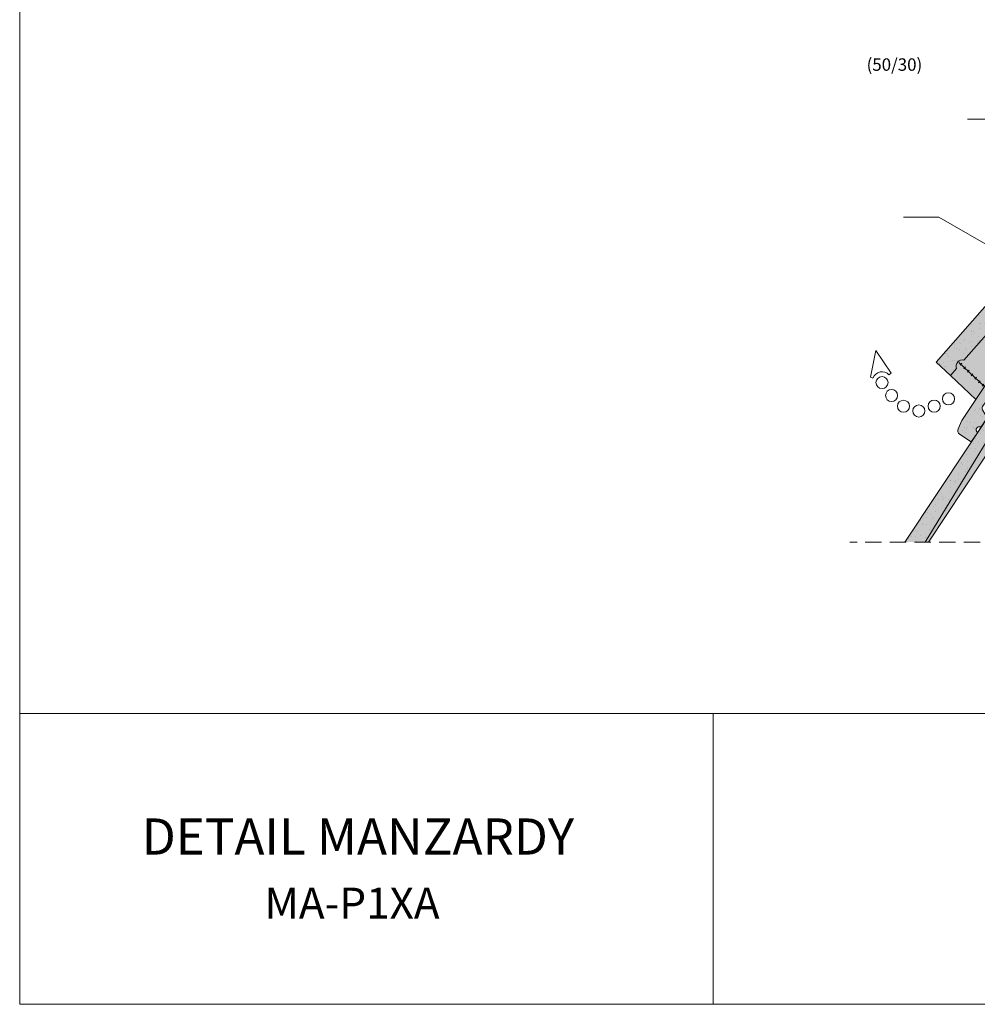
# Model space of a CAD drawing. Units: metres. Extents: x 126 to 403, y 68 to 258.
# Drawn here: x 126 to 218, y 68 to 163 of the extents above; entities that cross this region are included whole.
import ezdxf

# ---------------------------------------------------------------- set-up
doc = ezdxf.new("R2010")
doc.units = ezdxf.units.M
doc.header["$LTSCALE"] = 0.05
doc.linetypes.add('REJTETT2', pattern=[4.7625, 3.175, -1.5875])
doc.layers.get('0').update_dxf_attribs({"linetype": 'CONTINUOUS'})
doc.styles.get("Standard").update_dxf_attribs({"font": 'romans.shx'})
pattern_1 = [(37.5, (117.7278, 59.8947), (-0.040001, 1.223533), [0, -0.9652, 0, -1.0795, 0, -1.031875]), (7.5, (117.7278, 59.8947), (1.123808, 1.792063), [0, -0.5207, 0, -0.86995, 0, -0.333375]), (327.5, (116.9468, 59.8947), (1.977481, 0.003593), [0, -0.3175, 0, -1.143, 0, -1.49225]), (317.5, (116.9468, 59.8947), (1.908891, 0.557323), [0, -0.15875, 0, -0.7493, 0, -0.85725])]

# ---------------------------------------------------------------- blocks, each defined once
blk = doc.blocks.new('GHHGF')
at = {"linetype": 'Continuous', "lineweight": 18}
for p, q in [((29.451, 210.859), (29.451, 225.523)), ((29.451, 225.523), (31.351, 225.523)), ((31.351, 225.322), (31.351, 225.523)), ((32.701, 224.543), (31.351, 225.322)), ((32.701, 224.543), (32.701, 222.933)), ((32.701, 222.933), (30.638, 222.38)), ((30.501, 219.327), (30.501, 221.318)), ((30.501, 218.817), (30.501, 218.853)), ((31.051, 204.523), (30.501, 218.817)), ((29.451, 210.859), (27.251, 210.323)), ((24.251, 188.066), (27.251, 210.323)), ((26.391, 189.719), (28.716, 206.966)), ((29.451, 204.042), (29.451, 206.966)), ((29.451, 204.042), (31.033, 204.042)), ((31.051, 204.523), (31.033, 204.042)), ((29.451, 184.723), (29.451, 194.542)), ((29.451, 194.542), (30.667, 194.542)), ((30.667, 194.542), (30.376, 186.98)), ((29.451, 188.684), (26.11, 189.264)), ((26.134, 187.812), (26.248, 188.657)), ((26.125, 187.741), (24.251, 188.066)), ((31.351, 186.323), (30.549, 186.697)), ((31.351, 185.381), (31.351, 186.323)), ((29.595, 183.857), (29.451, 184.723)), ((31.351, 183.523), (31.351, 184.465)), ((29.99, 183.523), (31.351, 183.523))]:
    blk.add_line(p, q, dxfattribs=at)
at = {"linetype": 'Continuous', "lineweight": 9}
for p, q in [((31.351, 186.323), (31.351, 222.571)), ((31.451, 218.758), (31.451, 222.571)), ((30.651, 219.063), (30.651, 221.582)), ((31.351, 218.7), (31.451, 218.758)), ((29.451, 194.542), (29.451, 204.042)), ((30.667, 194.542), (31.033, 204.042)), ((26.353, 189.088), (26.398, 189.348)), ((26.835, 189.004), (26.88, 189.264)), ((27.317, 188.92), (27.362, 189.181)), ((27.799, 188.837), (27.844, 189.097)), ((28.281, 188.753), (28.326, 189.013)), ((28.763, 188.67), (28.808, 188.93)), ((29.245, 188.586), (29.29, 188.846)), ((29.451, 187.164), (26.125, 187.741)), ((31.351, 184.465), (31.351, 185.381))]:
    blk.add_line(p, q, dxfattribs=at)
at = {"linetype": 'Continuous', "lineweight": 18}
for centre, radius, start, end in [((30.733, 222.052), 0.341, 103.89529, 235.53454), ((30.391, 221.556), 0.262, 294.92665, 55.27609), ((30.391, 219.09), 0.262, 294.92665, 65.07335), ((29.084, 206.874), 0.379, 13.98033, 166.01967), ((26.578, 189.153), 0.596, 108.2664, 236.38033), ((30.676, 186.969), 0.3, 177.82163, 245), ((31.351, 184.923), 0.3, 113.57818, 246.42182), ((31.151, 185.381), 0.2, 293.57818, 0), ((29.99, 183.923), 0.4, 189.46232, 270), ((31.151, 184.465), 0.2, 0, 66.42182)]:
    blk.add_arc(centre, radius, start, end, dxfattribs=at)

msp = doc.modelspace()

# ---------------------------------------------------------------- hatches: boundary and pattern name
at = {"linetype": 'Continuous', "lineweight": 9}
h = msp.add_hatch(dxfattribs=at)
h.set_pattern_fill('AR-SAND', color=256, scale=0.025, style=0)
h.set_pattern_definition(pattern_1)
h.paths.add_polyline_path([(228.659, 143.603, -0.781562), (229.272, 143.196), (227.655, 140.76), (228.973, 139.885), (229.254, 140.276), (236.717, 152.52, 0.265948), (236.96, 152.613), (236.989, 152.657, 0.264435), (236.981, 152.915), (238.082, 154.575, 0.264435), (238.323, 154.667), (238.352, 154.712, 0.219181), (238.364, 154.93, -0.647172), (238.796, 155.379), (240.807, 154.704), (241.698, 156.045), (241.004, 157.441), (241.115, 157.608), (239.531, 158.659), (231.424, 146.44), (229.294, 147.209), (214.489, 130.322), (215.871, 129.016), (215.918, 129.07), (216.48, 129.71, -0.625561), (217.186, 130.516)])
at = {"linetype": 'Continuous', "lineweight": 9, "true_color": 0x96363a}
for points in [[(227.579, 142.371), (225.647, 143.049), (214.489, 130.322), (215.871, 129.016), (215.918, 129.07), (216.48, 129.71, -0.625561), (217.186, 130.516)], [(216.974, 124.662), (216.615, 123.86, 0.366629), (216.759, 123.364), (217.894, 122.611), (218.414, 123.396, 0.298217), (218.416, 123.615, -0.654654), (218.72, 124.073, 0.298217), (218.921, 124.16), (219.442, 124.944), (218.98, 125.699, -0.302054), (218.993, 126.031), (223.416, 132.171), (222.403, 132.844)], [(221.419, 126.025), (221.439, 126.055, 0.264435), (221.68, 126.148), (221.71, 126.192, 0.264435), (221.701, 126.45), (222.802, 128.11, 0.264435), (223.044, 128.202), (223.073, 128.247, 0.219181), (223.084, 128.465, -0.647172), (223.516, 128.914), (225.528, 128.239), (226.418, 129.58), (225.724, 130.976), (225.835, 131.143), (224.252, 132.194), (219.442, 124.944), (218.921, 124.16), (218.414, 123.396), (217.894, 122.611), (211.463, 112.919), (213.431, 112.919)]]:
    msp.add_hatch(color=17, dxfattribs=at).paths.add_polyline_path(points)
at = {"linetype": 'Continuous', "lineweight": 9, "true_color": 0xe36466}
for points in [[(222.403, 132.844), (227.655, 140.76), (228.508, 142.045), (227.579, 142.371), (217.186, 130.516, 0.625561), (216.48, 129.71), (215.918, 129.07), (215.871, 129.016), (218.324, 126.696)], [(224.203, 128.684), (223.504, 128.919, 0.632208), (223.084, 128.466, -0.274481), (223.044, 128.202), (221.71, 126.192, -0.319616), (221.439, 126.055), (221.419, 126.025), (213.431, 112.919), (213.743, 112.919)]]:
    msp.add_hatch(color=13, dxfattribs=at).paths.add_polyline_path(points)
at = {"linetype": 'Continuous', "lineweight": 9}
h = msp.add_hatch(dxfattribs=at)
h.set_pattern_fill('AR-SAND', color=256, scale=0.025, style=0)
h.set_pattern_definition(pattern_1)
h.paths.add_polyline_path([(223.416, 132.171), (222.403, 132.844), (216.974, 124.662), (216.615, 123.86, 0.366629), (216.759, 123.364), (217.894, 122.611), (218.414, 123.396, 0.298217), (218.416, 123.615, -0.654654), (218.72, 124.073, 0.298217), (218.921, 124.16), (219.442, 124.944), (218.98, 125.699, -0.302054), (218.993, 126.031)])
h = msp.add_hatch(dxfattribs=at)
h.set_pattern_fill('AR-SAND', color=256, scale=0.025, style=0)
h.set_pattern_definition(pattern_1)
h.paths.add_polyline_path([(225.528, 128.239), (226.418, 129.58), (225.724, 130.976), (225.835, 131.143), (224.252, 132.194), (219.442, 124.944), (218.921, 124.16), (218.414, 123.396), (217.894, 122.611), (211.463, 112.919), (213.431, 112.919), (221.419, 126.025), (221.439, 126.055, 0.264435), (221.68, 126.148), (221.71, 126.192, 0.264435), (221.701, 126.45), (222.802, 128.11, 0.264435), (223.044, 128.202), (223.073, 128.247, 0.219181), (223.084, 128.465, -0.647172), (223.516, 128.914)])

# ---------------------------------------------------------------- linework, layer by layer
at = {"linetype": 'Continuous', "lineweight": 18}
for p, q in [((125.901, 68.219), (125.901, 258.219)), ((211.463, 112.919), (224.252, 132.194)), ((213.431, 112.919), (221.419, 126.025)), ((125.901, 96.342), (402.901, 96.342)), ((192.929, 68.219), (192.929, 96.342)), ((402.901, 68.219), (125.901, 68.219))]:
    msp.add_line(p, q, dxfattribs=at)
at = {"linetype": 'Continuous', "lineweight": 9}
for p, q in [((220.952, 153.83), (217.53, 153.83)), ((214.756, 144.334), (211.334, 144.334)), ((223.173, 139.475), (214.756, 144.334)), ((213.743, 112.919), (224.203, 128.684)), ((215.918, 129.07), (215.871, 129.016))]:
    msp.add_line(p, q, dxfattribs=at)
at = {"linetype": 'Continuous', "lineweight": 13}
for p, q in [((208.662, 131.435), (208.135, 128.862)), ((208.662, 131.435), (210.135, 129.26)), ((208.391, 128.775), (208.135, 128.862)), ((209.931, 129.081), (210.135, 129.26))]:
    msp.add_line(p, q, dxfattribs=at)
at = {"linetype": 'REJTETT2', "lineweight": 9, "ltscale": 10}
msp.add_line((252.089, 112.919), (206.14, 112.919), dxfattribs=at)
at = {"linetype": 'Continuous', "lineweight": 13}
for centre in [(209.263, 128.337), (210.189, 127.092), (214.304, 126.061), (215.686, 126.767), (211.341, 126.052), (212.824, 125.596)]:
    msp.add_circle(centre, 0.584, dxfattribs=at)
msp.add_arc((209.25, 128.483), 0.907, 41.25131, 161.25131, dxfattribs=at)

# ---------------------------------------------------------------- block references
at = {"linetype": 'Continuous', "lineweight": 9, "rotation": 326.4353610278835}
msp.add_blockref('GHHGF', (90.304, -12.978), dxfattribs=at)

# ---------------------------------------------------------------- texts
at = {"linetype": 'Continuous', "lineweight": 13, "insert": (207.771, 159.694), "char_height": 1.2, "width": 13.91088, "attachment_point": 1}
msp.add_mtext('(50/30)', dxfattribs=at)
at = {"linetype": 'Continuous', "lineweight": 25, "attachment_point": 1}
for s, insert, char_height, width in [('DETAIL MANZARDY', (137.706, 86.193), 3.5, 50.95058), ('MA-P1XA', (149.567, 79.501), 3, 48.19782)]:
    msp.add_mtext(s, dxfattribs=dict(at, insert=insert, char_height=char_height, width=width))

doc.saveas('drawing.dxf')
